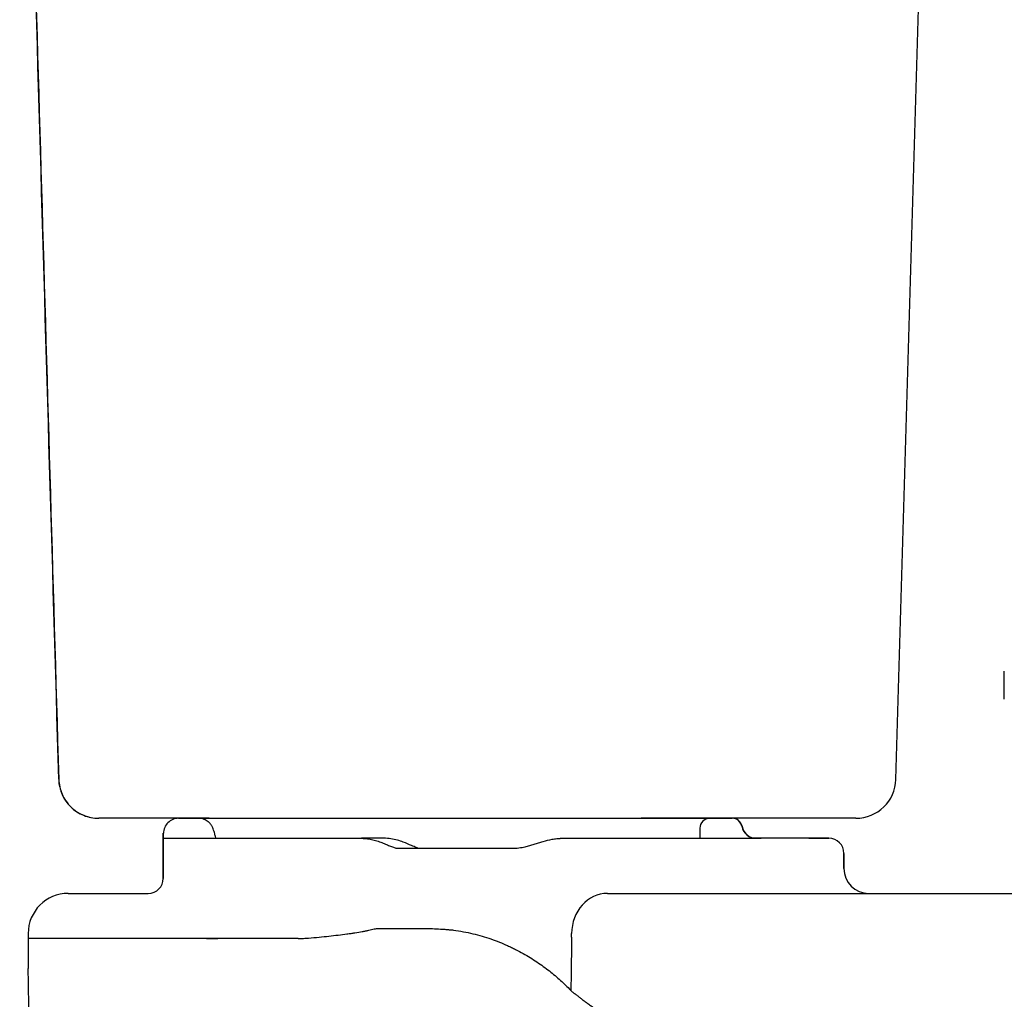
# Model space of a CAD drawing. Units: inches. Extents: x 2.73 to 7.73, y 1.64 to 4.44.
# Drawn here: x 2.73 to 3.08, y 2.32 to 2.67 of the extents above; entities that cross this region are included whole.
import ezdxf

# ---------------------------------------------------------------- set-up
doc = ezdxf.new("R2010")
doc.units = ezdxf.units.IN
doc.header["$MEASUREMENT"] = 0
for name, color, linetype in [('S500 550', 7, 'Continuous'), ('Tank', 7, 'Continuous'), ('Toilet', 7, 'Continuous')]:
    doc.layers.add(name, color=color, linetype=linetype)

msp = doc.modelspace()

# ---------------------------------------------------------------- linework, layer by layer
at = {"layer": 'S500 550', "color": 7, "linetype": 'Continuous'}
msp.add_line((3.078546183512728, 2.427860872485971), (3.078546183512728, 2.437571133229599), dxfattribs=at)
at = {"layer": 'Tank', "color": 7, "linetype": 'Continuous', "lineweight": 25}
msp.add_line((3.04069164642646, 2.39982281642064), (3.056034397851114, 2.926515732213955), dxfattribs=at)
for centre, radius, start, end in [((2.762246886794321, 2.400235961442823), 0.01399170758919391, 181.6924304786975, 270.0000105081956), ((3.026705868489993, 2.400230226997685), 0.0139917157145494, 270, 358.3314267832019)]:
    msp.add_arc(centre, radius, start, end, dxfattribs=at)
for points, knots in [([(2.734645659760332, 2.868353596267593), (2.735056553161876, 2.85407479941178), (2.739550696396945, 2.697900575018798), (2.744120559671456, 2.541723814723944), (2.748272606564235, 2.399826083138961)], [0, 0, 0, 0, 0.0914286394654028, 1, 1, 1, 1]), ([(2.748304203719883, 2.399881362103914), (2.746019840565776, 2.477972013553199), (2.741451117647024, 2.634153200583135), (2.736931939548738, 2.790333031478003), (2.734672352175952, 2.868422888991621)], [0, 0, 0, 0, 0.5000003709429902, 1, 1, 1, 1]), ([(2.748304206543038, 2.399881364819445), (2.748349778350928, 2.398079985879344), (2.748746843521008, 2.396288201650614), (2.750185986286224, 2.392985435678519), (2.751227533187983, 2.391475671851862), (2.753802504878106, 2.388959818623529), (2.755334980128692, 2.3879546569593), (2.758666157307564, 2.386596624182591), (2.76046363084232, 2.38624425385364), (2.762261767451795, 2.38624425385364)], [0, 0, 0, 0, 0.2500000000000001, 0.2500000000000001, 0.5000000000000001, 0.5000000000000001, 0.75, 0.75, 1, 1, 1, 1]), ([(2.800772827069359, 2.38624425385364), (2.79884453856463, 2.38624425385364), (2.796967802375836, 2.38624425385364), (2.794228796857503, 2.38624425385364), (2.793326842173872, 2.38624425385364), (2.791556289433258, 2.38624425385364), (2.790693836025939, 2.38624425385364), (2.788172978511945, 2.38624425385364), (2.786580694194919, 2.38624425385364), (2.784324183117137, 2.38624425385364), (2.78359409482524, 2.38624425385364), (2.782179204588386, 2.38624425385364), (2.781496375065343, 2.38624425385364), (2.779551119188561, 2.38624425385364), (2.778379217723742, 2.38624425385364), (2.77680538382735, 2.38624425385364), (2.776311579258332, 2.38624425385364), (2.775386684446193, 2.38624425385364), (2.774953981745753, 2.38624425385364), (2.77376964225639, 2.38624425385364), (2.773127805910102, 2.38624425385364), (2.77213033543627, 2.38624425385364), (2.771774687460884, 2.38624425385364), (2.771567939517956, 2.38624425385364)], [0, 0, 0, 0, 0.1249999999999985, 0.1249999999999985, 0.1874999999999972, 0.1874999999999972, 0.2499999999999958, 0.2499999999999958, 0.3749999999999941, 0.3749999999999941, 0.4374999999999933, 0.4374999999999933, 0.4999999999999924, 0.4999999999999924, 0.6249999999999939, 0.6249999999999939, 0.6874999999999952, 0.6874999999999952, 0.7499999999999964, 0.7499999999999964, 0.8749999999999981, 0.8749999999999981, 1, 1, 1, 1]), ([(2.990706761808571, 2.386238511282814), (2.990143701467442, 2.386238511282814), (2.989415611880531, 2.386238511282814), (2.988077045930773, 2.386238511282814), (2.987588213808255, 2.386238511282814), (2.98654019928545, 2.386238511282814), (2.985979994904353, 2.386238511282814), (2.984192858099467, 2.386238511282814), (2.982859979331193, 2.386238511282814), (2.980646099588325, 2.386238511282814), (2.979871825605352, 2.386238511282814), (2.978250900420983, 2.386238511282814), (2.977413882339031, 2.386238511282814), (2.974825446958489, 2.386238511282814), (2.972997059246149, 2.386238511282814), (2.97010155009816, 2.386238511282814), (2.969110788825828, 2.386238511282814), (2.96707700212542, 2.386238511282814), (2.966030551170816, 2.386238511282814), (2.96286240966478, 2.386238511282814), (2.960698904474055, 2.386238511282814), (2.95627182912758, 2.386238511282814), (2.954008265655762, 2.386238511282814), (2.951692678859533, 2.386238511282814)], [0, 0, 0, 0, 0.1250000000000007, 0.1250000000000007, 0.1875000000000011, 0.1875000000000011, 0.2500000000000015, 0.2500000000000015, 0.3750000000000003, 0.3750000000000003, 0.4375000000000011, 0.4375000000000011, 0.5000000000000017, 0.5000000000000017, 0.6250000000000024, 0.6250000000000024, 0.6875000000000018, 0.6875000000000018, 0.7500000000000011, 0.7500000000000011, 0.8750000000000006, 0.8750000000000006, 1, 1, 1, 1]), ([(3.026705868489799, 2.386238511282814), (3.026705868489799, 2.386238511282814), (3.026517504359218, 2.386238511282814), (3.025765207421768, 2.386238511282814), (3.025201327645993, 2.386238511282814), (3.023698174779371, 2.386238511282814), (3.022758779582182, 2.386238511282814), (3.020504028714674, 2.386238511282814), (3.019189789812696, 2.386238511282814), (3.016188896613141, 2.386238511282814), (3.01450174277641, 2.386238511282814), (3.010750252244538, 2.386238511282814), (3.008685619709295, 2.386238511282814), (3.001935841678797, 2.386238511282814), (2.996693206281883, 2.386238511282814), (2.990706775806766, 2.386238511282814)], [0, 0, 0, 0, 0.125, 0.125, 0.2500000000000001, 0.2500000000000001, 0.3750000000000001, 0.3750000000000001, 0.5, 0.5, 0.6249999999999999, 0.6249999999999999, 0.7499999999999998, 0.7499999999999998, 1, 1, 1, 1])]:
    msp.add_open_spline(points, degree=3, knots=knots, dxfattribs=at)
msp.add_open_spline([(2.771567948717017, 2.38624425385364), (2.767744601111056, 2.38624425385364), (2.764642174414302, 2.38624425385364), (2.762261767451795, 2.38624425385364)], degree=3, dxfattribs=at)
at = {"layer": 'Toilet', "color": 7, "linetype": 'Continuous', "lineweight": 25}
for p, q in [((2.790133300717331, 2.386238522331972), (2.983514859950386, 2.386238520584011)), ((2.986940156840701, 2.383441784028423), (2.986860591334199, 2.383441784028423)), ((2.784802778853749, 2.365262971945631), (2.784802778853749, 2.380994634735387)), ((2.784802784097652, 2.380994634735387), (2.784802784097652, 2.365262971945631)), ((2.784802784097652, 2.380994634735387), (2.784890671653763, 2.380994634735387)), ((2.972192189681293, 2.38274259551962), (2.972192189681293, 2.379246726390031)), ((2.784802778853749, 2.379246673951155), (2.808821362456287, 2.379246673951155)), ((2.808821362456287, 2.379246673951155), (2.82401406372275, 2.379246673951155)), ((2.82401406372275, 2.379246673951155), (2.854035608627022, 2.379246673951155)), ((2.923850263460801, 2.379246673951155), (2.940740353459514, 2.379246673951155)), ((2.940740353459514, 2.379246673951155), (2.993581126214657, 2.379246673951155)), ((3.01028994550693, 2.379246668707267), (2.990534962397575, 2.379246668707267)), ((3.017281799131649, 2.379246673951155), (2.993581126214657, 2.379246673951155)), ((3.01028994550693, 2.379246668707267), (3.01728179388776, 2.379246668707267)), ((2.866845980295045, 2.375750747138802), (2.872271584328503, 2.375750747138802)), ((2.872271584328503, 2.375750747138802), (2.892618660030294, 2.375750747138802)), ((2.892618660030294, 2.375750747138802), (2.906791865645776, 2.375750747138802)), ((3.022525681484344, 2.374002781110681), (3.022525681484344, 2.368758893514095)), ((3.022525686728235, 2.368758898757984), (3.022525686728235, 2.37400278635457)), ((2.751591492490016, 2.360019084349045), (2.779558896501065, 2.360019084349045)), ((2.939940209626707, 2.360019084349045), (2.948994688754764, 2.360019084349045)), ((2.737607795728382, 2.346035382343521), (2.737607795728382, 2.333799646366117)), ((2.859934840588219, 2.347783348371641), (2.861695423409895, 2.347783348371641)), ((2.861695423409895, 2.347783348371641), (2.867212475599164, 2.347783348371641)), ((2.867212475599164, 2.347783348371641), (2.875133960373098, 2.347783348371641))]:
    msp.add_line(p, q, dxfattribs=at)
at = {"layer": 'Toilet', "color": 7, "true_color": 0xffffff}
msp.add_line((2.831898137727567, 2.344287420779511), (2.737607795728382, 2.344287420779511), dxfattribs=at)
at = {"layer": 'Toilet', "color": 7, "linetype": 'Continuous', "lineweight": 25}
for centre, radius, start, end in [((2.97568811124977, 2.38274259551962), 0.00349592506439039, 90, 180), ((2.983514859950386, 2.38274259551962), 0.00349592506439039, 11.53695899998872, 90), ((2.983514865194275, 2.38274259551962), 0.00349592506439039, 11.53695899999585, 90), ((2.992078091688393, 2.384490556303852), 0.005243887596585586, 191.5369589999887, 270), ((2.992078096932284, 2.384490561547741), 0.005243887596585586, 191.5369589999958, 270), ((3.01728179388776, 2.374002781110681), 0.005243887596585586, 0, 90), ((3.017281799131649, 2.37400278635457), 0.005243887596585586, 0, 90), ((3.031265495893271, 2.368758893514095), 0.008739812660975977, 180, 270), ((3.031265501137174, 2.368758898757984), 0.008739812660975977, 180, 270), ((2.779558896501065, 2.365262971945631), 0.005243887596585586, 270, 0), ((2.751591492490016, 2.346035382343521), 0.01398370025756156, 90, 180), ((2.751591492490016, 2.346035382343521), 0.01398370025756156, 90, 180)]:
    msp.add_arc(centre, radius, start, end, dxfattribs=at)
for centre, major_axis, ratio, start_param, end_param in [((2.790133300717331, 2.380994634735387), (0, -0.005243887596585586), 0.999761, 3.141592653589793, 4.712388980384691), ((2.983514865194275, 2.382742595519621), (0, 0.00349592506439039), 0.9767710000000001, 4.913746901175006, 6.283185307179585), ((2.991879180544084, 2.38449056154774), (0, 0.005243887596585586), 0.9767709999999998, 1.772154247585236, 3.141592653589793), ((2.939940209626707, 2.346035382343521), (0, -0.01398370025756156), 0.8949840000000001, 3.141592653589793, 4.712388980384128)]:
    msp.add_ellipse(centre, major_axis=major_axis, ratio=ratio, start_param=start_param, end_param=end_param, dxfattribs=at)
for points, knots in [([(2.803109619425584, 2.379444905928793), (2.802981934731164, 2.379982309825858), (2.802697933499624, 2.381055429633802), (2.802388764907013, 2.382143581279002), (2.801976923991162, 2.383163255203107), (2.801424043011508, 2.384103875086629), (2.80047586217619, 2.385137460359093), (2.79905730628216, 2.385940269613357), (2.797805077942552, 2.386344967615345), (2.797154485037197, 2.386229629853799), (2.797129611630504, 2.386224942012435)], [0, 0, 0, 0, 0.2265772642165256, 0.55671859999224, 0.6826259154254161, 0.7624212200630883, 0.8293420155479841, 0.9088576471622956, 0.9965199204809452, 1, 1, 1, 1]), ([(2.85403561099573, 2.379246671423415), (2.854739243068149, 2.379246671423415), (2.855424734165442, 2.379197190499392), (2.856758339858143, 2.379021948650186), (2.857406435621387, 2.378896069970879), (2.858663678181793, 2.378589391970365), (2.85927284814476, 2.378408532931424), (2.860449979460906, 2.378014698695452), (2.861017959222087, 2.377801700589155), (2.861836445970246, 2.377476950872328), (2.862103682601038, 2.377367843316387), (2.862626392182641, 2.377151273861493), (2.862881248326714, 2.3770440713943), (2.863625260548558, 2.376730984885309), (2.864093986609264, 2.37653356845605), (2.864970937274302, 2.376189451244383), (2.865379172955716, 2.376042700524171), (2.865940135592938, 2.375882571010626), (2.866118538126516, 2.375839207571344), (2.866456903644366, 2.375776515251583), (2.866616868299277, 2.375757181220436), (2.866766853905983, 2.375752093570862)], [0, 0, 0, 0, 0.1250000000000034, 0.1250000000000034, 0.2500000000000068, 0.2500000000000068, 0.3750000000000102, 0.3750000000000102, 0.5000000000000137, 0.5000000000000137, 0.5625000000000137, 0.5625000000000137, 0.6250000000000138, 0.6250000000000138, 0.7500000000000094, 0.7500000000000094, 0.8750000000000052, 0.8750000000000052, 0.9375000000000028, 0.9375000000000028, 1, 1, 1, 1]), ([(2.873664770729361, 2.375821198030839), (2.873523191601546, 2.375873011434829), (2.872921802524433, 2.376101384610581), (2.871402465713896, 2.376794242733531), (2.86854414266277, 2.378015811650185), (2.865168583589435, 2.379056334940735), (2.862860542220076, 2.379262230463713), (2.861482713878095, 2.379246671423416)], [0, 0, 0, 0, 0.0913746238015119, 0.2895961995766332, 0.5464322033656394, 0.8578297446195012, 1, 1, 1, 1]), ([(2.911194506990304, 2.376318911589422), (2.911723496290485, 2.376442791603996), (2.912248791144485, 2.376581120599887), (2.913294966809007, 2.376875537991185), (2.91381583538786, 2.377031662217584), (2.914855928968544, 2.377351005105509), (2.915375148132769, 2.377514235004007), (2.916414778582919, 2.377836966564368), (2.916935339178831, 2.377996487734352), (2.918500996081939, 2.378452175470389), (2.919550333579011, 2.37872549345085), (2.921144517853262, 2.379022998249289), (2.921679274636134, 2.379103450049802), (2.922488022113681, 2.379187282126284), (2.922758704108256, 2.379209086328427), (2.923166585790566, 2.379231356525514), (2.923370991742429, 2.379239880252782), (2.923610330427827, 2.379244958255102), (2.923730222892432, 2.379246241190869), (2.923790225778191, 2.379246563623027), (2.923815953535687, 2.379246632897993), (2.923833108103564, 2.37924666370685), (2.923841776602647, 2.379246671423415), (2.923850265673192, 2.379246671423415)], [0, 0, 0, 0, 0.1249999999999991, 0.1249999999999991, 0.2499999999999982, 0.2499999999999982, 0.3749999999999973, 0.3749999999999973, 0.4999999999999964, 0.4999999999999964, 0.7499999999999998, 0.7499999999999998, 0.8750000000000034, 0.8750000000000034, 0.937500000000004, 0.937500000000004, 0.9687500000000051, 0.9843750000000054, 0.9921875000000032, 0.9960937500000016, 0.9980468750000008, 0.9980468750000008, 1, 1, 1, 1]), ([(2.906791863291438, 2.375750746359024), (2.906803390188379, 2.375750746359024), (2.9068150969093, 2.375750760470333), (2.906838327016624, 2.375750816783229), (2.906873167869993, 2.375750943386246), (2.906954433178216, 2.375751532306825), (2.907116844811828, 2.375753872929856), (2.907441200621079, 2.375763116645519), (2.907718446787706, 2.37577856369519), (2.908271976815769, 2.375818753814974), (2.908639714854276, 2.375857928130683), (2.909739631280353, 2.376007132523971), (2.910468497233774, 2.376148892840108), (2.911194506990304, 2.376318911589422)], [0, 0, 0, 0, 0.0078125000000027, 0.0078125000000027, 0.0156250000000054, 0.0312499999999989, 0.0625000000000013, 0.1250000000000024, 0.2500000000000007, 0.2500000000000007, 0.5000000000000044, 0.5000000000000044, 1, 1, 1, 1]), ([(2.948994690799989, 2.360019083569267), (2.957994088928794, 2.360019083569267), (2.971501145549864, 2.360019083569267), (2.985020142547681, 2.360019083569271), (2.994035460556235, 2.360019083569271), (2.998544468797506, 2.360019083569277), (3.021094196119058, 2.360019083569277), (3.039150510738645, 2.360019083569257), (3.093369013144049, 2.360019083569257), (3.129580757486979, 2.360019083569288), (3.165858615158022, 2.360019083569288)], [0, 0, 0, 0, 0.125, 0.1875, 0.1875, 0.25, 0.25, 0.5, 0.5, 1, 1, 1, 1]), ([(2.835552607441771, 2.344430628868776), (2.836806257634656, 2.344535466030626), (2.838024410940321, 2.344644112404823), (2.840391947103598, 2.344868784990168), (2.842690703396716, 2.345100838423563), (2.844853555457316, 2.345347475898582), (2.846947971906514, 2.345601457278843), (2.84796096608309, 2.345732119518351), (2.849183289370377, 2.345900160363339), (2.849425707054634, 2.345934026992859), (2.849904477590673, 2.34600200346966), (2.850614060042394, 2.346104403256261), (2.851298068412756, 2.346208100849237), (2.852632216449148, 2.346417214768302), (2.853476544709011, 2.346558912925711), (2.854675304020363, 2.346774897408305), (2.855063588000334, 2.346847465800952), (2.855628925973424, 2.346957185553476), (2.855814616689109, 2.346993922556614), (2.856179667081257, 2.347067565130739), (2.856359046944171, 2.347104473728419), (2.857240257009474, 2.347289452231274), (2.85789509615822, 2.347438826550857), (2.858499670384626, 2.347589596163465)], [0, 0, 0, 0, 0.1249999999999978, 0.1249999999999978, 0.2499999999999956, 0.3749999999999934, 0.3749999999999934, 0.4999999999999905, 0.4999999999999905, 0.5312499999999899, 0.5312499999999899, 0.5624999999999893, 0.6249999999999896, 0.6249999999999896, 0.7499999999999918, 0.7499999999999918, 0.8124999999999926, 0.8124999999999926, 0.8437499999999934, 0.8437499999999934, 0.8749999999999943, 0.8749999999999943, 1, 1, 1, 1]), ([(2.875133962486592, 2.347783345843901), (2.875914844344065, 2.347783345843901), (2.876731514090579, 2.347774563492023), (2.8784338048169, 2.34773447934605), (2.879319433019152, 2.347703186217644), (2.881159060416229, 2.34761275630717), (2.882113057339678, 2.347553630875916), (2.883349134024643, 2.347458570405592), (2.883598533333574, 2.347438498457625), (2.88397593949907, 2.347406722962194), (2.884102320257652, 2.347395850551018), (2.88435575042047, 2.347373575883859), (2.884991252110412, 2.347316543488982), (2.885636349424551, 2.347252672558664), (2.886158528549423, 2.347196900059263)], [0, 0, 0, 0, 0.2499999999999986, 0.2499999999999986, 0.4999999999999971, 0.4999999999999971, 0.7499999999999957, 0.7499999999999957, 0.812499999999996, 0.812499999999996, 0.8437499999999984, 0.8437499999999984, 0.8750000000000009, 1, 1, 1, 1]), ([(2.886158528549423, 2.347196900059263), (2.887330257324674, 2.347040831782027), (2.888479710235458, 2.346856254918387), (2.890736696036166, 2.346435218310697), (2.89184422525042, 2.346198751207253), (2.894019479897946, 2.345678249775303), (2.895087202682772, 2.345394209933217), (2.897184548797908, 2.34478227008917), (2.898214170208076, 2.344454365800335), (2.900236673461569, 2.343757940343411), (2.901229553920819, 2.343389415696826), (2.90317963960501, 2.342614643994307), (2.904136843857879, 2.34220839396844), (2.905546496573399, 2.341572708088254), (2.906012076215349, 2.341356399019838), (2.906934364151372, 2.340915429999959), (2.907389250248938, 2.340691644151871), (2.908735750856135, 2.340011043047572), (2.909609225030955, 2.339544993927024), (2.911310611140632, 2.338591508689807), (2.912138519694571, 2.338104068723761), (2.91375107462126, 2.337110771510831), (2.914535718562524, 2.336604910985146), (2.916063616103418, 2.335577584113503), (2.916806867982912, 2.335056114774933), (2.918253486459237, 2.334000316503531), (2.918956851900861, 2.333465984633691), (2.920324878403363, 2.332387230359081), (2.920989538793338, 2.331842804861846), (2.922281039065203, 2.330746744839805), (2.922907878733595, 2.330195106848233), (2.924124337614177, 2.32908771329855), (2.924713957095383, 2.328531953646537), (2.925856291151677, 2.327419730557619), (2.926409006563935, 2.326863262082824), (2.927244920301053, 2.325996384819484)], [0, 0, 0, 0, 0.0624999999999991, 0.0624999999999991, 0.1249999999999982, 0.1249999999999982, 0.1874999999999979, 0.1874999999999979, 0.2499999999999976, 0.2499999999999976, 0.3124999999999973, 0.3124999999999973, 0.3749999999999969, 0.3749999999999969, 0.4062499999999975, 0.4062499999999975, 0.4374999999999981, 0.4374999999999981, 0.4999999999999983, 0.4999999999999983, 0.5624999999999986, 0.5624999999999986, 0.6249999999999988, 0.6249999999999988, 0.687499999999999, 0.687499999999999, 0.7499999999999991, 0.7499999999999991, 0.8124999999999993, 0.8124999999999993, 0.8749999999999996, 0.8749999999999996, 0.9374999999999998, 0.9374999999999998, 1, 1, 1, 1]), ([(2.927244920301053, 2.32599638481948), (2.927288704593634, 2.327664429775252), (2.927325480308006, 2.329332922402005), (2.927384743695313, 2.332670836025671), (2.927407183381987, 2.334340260216766), (2.927430389567784, 2.336845082800073), (2.927436383663192, 2.337680137933622), (2.927444937314144, 2.339350474214582), (2.927447491080027, 2.340185755743193), (2.927448910231865, 2.341438836915546), (2.927448986068798, 2.341856556806884), (2.927448342523041, 2.342692048978035), (2.927447622114295, 2.343109821331717), (2.927444287073923, 2.343736628333813), (2.927442724570744, 2.343945593689738), (2.927439872828446, 2.344259075148179), (2.927438844517265, 2.344363574081725), (2.927437208764067, 2.344520328615042), (2.927436646413696, 2.344572581250531), (2.927435436018769, 2.344677092159629), (2.92743475848601, 2.34472935237447), (2.927432649483729, 2.344886138040757), (2.927431324121935, 2.344990656499381), (2.927429057388858, 2.34519966813018), (2.927428103082846, 2.345304162154165), (2.927425805891698, 2.345617606989285), (2.927425024287988, 2.345826520858404), (2.927425024290596, 2.346035383302055)], [0, 0, 0, 0, 0.2499999999999926, 0.2499999999999926, 0.4999999999999852, 0.4999999999999852, 0.6249999999999889, 0.6249999999999889, 0.7499999999999925, 0.7499999999999925, 0.8124999999999943, 0.8124999999999943, 0.8749999999999961, 0.8749999999999961, 0.906249999999997, 0.906249999999997, 0.9218749999999976, 0.9218749999999976, 0.9296874999999978, 0.9296874999999978, 0.9374999999999979, 0.9374999999999979, 0.9531249999999984, 0.9531249999999984, 0.968749999999999, 0.968749999999999, 1, 1, 1, 1]), ([(2.799887761767426, 2.344287420779511), (2.800510431196983, 2.344287420779511), (2.801151941541265, 2.344287420779511), (2.802472651414885, 2.344287420779511), (2.803151766060012, 2.344287420779511), (2.803849571713425, 2.344287420779511)], [0, 0, 0, 0, 0.5, 0.5, 1, 1, 1, 1]), ([(2.831898137727567, 2.344287420779511), (2.832518739985352, 2.344287420779501), (2.833134072227441, 2.344298266022036), (2.834352858511721, 2.34434493347187), (2.834956178200427, 2.344380755895619), (2.835552607441771, 2.344430628868776)], [0, 0, 0, 0, 0.5, 0.5, 1, 1, 1, 1]), ([(2.927244920301053, 2.325996384819484), (2.927487129187686, 2.325800822261825), (2.927742730028569, 2.32559613162275), (2.928145656932426, 2.325276445258922), (2.92835200693721, 2.325113435945894), (2.928565625288337, 2.324945843198809), (2.928709648736985, 2.324833112708753), (2.928782487513308, 2.32477622994614), (2.929149648687636, 2.324490169465208), (2.929453643424855, 2.324255448463518), (2.930081255164204, 2.323775584151587), (2.930404874946131, 2.323530440068509), (2.931071170852849, 2.323030800594714), (2.931413848431752, 2.322776303707713), (2.932117969311079, 2.322258821103365), (2.932840857528703, 2.321732847609373), (2.933981345150931, 2.320920501645606), (2.934779465142867, 2.320364447637691), (2.93529035381953, 2.320012651229611), (2.935393135300339, 2.319942078520397), (2.935599914351325, 2.319800511720113), (2.935703996198713, 2.319729460342225), (2.93601740208959, 2.31951614274627), (2.936227739255502, 2.31937381166895), (2.936862918737042, 2.318946545539269), (2.937291925652499, 2.318661339824353), (2.938160964666187, 2.318090599247903), (2.939041029386281, 2.317519528916423), (2.939943190464968, 2.316948453232997), (2.941313185446688, 2.31609224583965), (2.942248733190585, 2.315521863083255), (2.94344776312731, 2.314811392393985), (2.943689049740161, 2.314669416610392), (2.94405323932431, 2.314456648730286), (2.944175069301195, 2.314385725844859), (2.944419168097923, 2.314244134411051), (2.945030456133683, 2.313890822775047), (2.945646959320509, 2.31354087327572), (2.946143547189205, 2.313263126992764)], [0, 0, 0, 0, 0.0624999999999999, 0.0624999999999999, 0.0937500000000033, 0.1093750000000051, 0.1093750000000051, 0.1250000000000068, 0.1250000000000068, 0.1875000000000098, 0.1875000000000098, 0.2500000000000128, 0.2500000000000128, 0.3125000000000158, 0.3125000000000158, 0.3750000000000189, 0.4375000000000219, 0.5000000000000249, 0.5000000000000249, 0.5156250000000263, 0.5156250000000263, 0.5312500000000278, 0.5312500000000278, 0.5625000000000285, 0.5625000000000285, 0.6250000000000279, 0.6250000000000279, 0.6875000000000273, 0.7500000000000266, 0.7500000000000266, 0.8750000000000213, 0.8750000000000213, 0.9062500000000197, 0.9062500000000197, 0.9218750000000192, 0.9218750000000192, 0.9375000000000192, 1, 1, 1, 1])]:
    msp.add_open_spline(points, degree=3, knots=knots, dxfattribs=at)
for points in [[(2.854364135945302, 2.379246671423415), (2.854254627628778, 2.379246671423415), (2.854145119312241, 2.379246671423415), (2.85403561099573, 2.379246671423415)], [(2.861482713878095, 2.379246671423416), (2.859109854567143, 2.379246671423416), (2.856736995256217, 2.379246671423416), (2.854364135945302, 2.379246671423415)], [(2.866766853905983, 2.375752093570862), (2.866793228847667, 2.375751198908609), (2.86681960504033, 2.375750746359024), (2.866845982521285, 2.375750746359024)], [(2.858499670384626, 2.347589596163465), (2.859014854906954, 2.347718073639781), (2.859493448165368, 2.347783345843901), (2.859934839936823, 2.347783345843901)], [(2.737847276502659, 2.320079746321828), (2.737767449258497, 2.324653046076666), (2.737687622014349, 2.329226345831505), (2.737607794770186, 2.33379964558634)]]:
    msp.add_open_spline(points, degree=3, dxfattribs=at)

doc.saveas('drawing.dxf')
